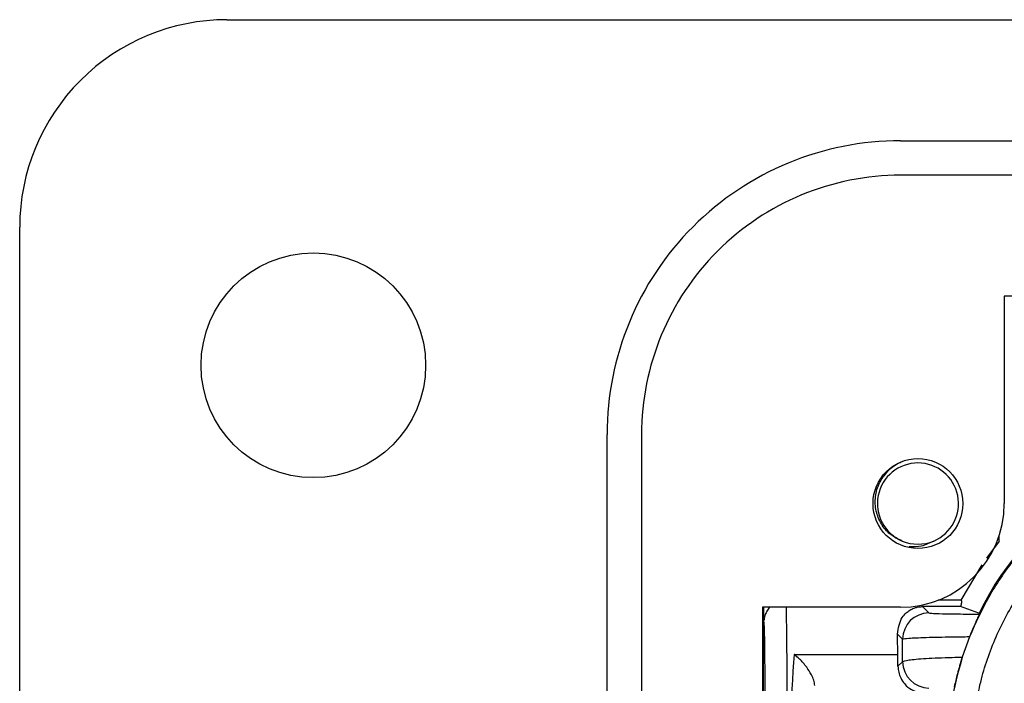
# Model space of a CAD drawing. Units: inches. Extents: x 0.5 to 8, y 0.3 to 10.7.
# Drawn here: x 1.3 to 1.7, y 5.7 to 6 of the extents above; entities that cross this region are included whole.
import ezdxf

# ---------------------------------------------------------------- set-up
doc = ezdxf.new("R2010")
doc.units = ezdxf.units.IN
doc.header["$MEASUREMENT"] = 0

msp = doc.modelspace()

# ---------------------------------------------------------------- linework, layer by layer
at = {"color": 7, "linetype": 'Continuous', "lineweight": 25}
for p, q in [((1.394776406197082, 5.95959413447276), (1.978765907509251, 5.959594134472924)), ((1.650681918008134, 5.913662375942583), (2.674303965252145, 5.913662375942597)), ((2.674303965252086, 5.90053901636243), (1.650681918008191, 5.90053901636243)), ((1.316036248716584, 4.857231929748265), (1.316036248716609, 5.880853976992264)), ((1.942020500685071, 5.854607257832264), (1.690051996748122, 5.854607257832264)), ((1.690051996748585, 5.854607257832367), (1.690051996748418, 5.7758671003519)), ((1.539133361577598, 4.935972087228597), (1.539133361577584, 5.802113819512095)), ((1.552256721157746, 5.802113819512096), (1.552256721157783, 4.935972087228597)), ((1.688067088611712, 5.7615461674129), (1.683286718223508, 5.755191812105055)), ((1.688067088611712, 5.7615461674129), (1.688067088611712, 5.76352400029846)), ((1.681526090625206, 5.752623849053609), (1.673506073081907, 5.739183373317769)), ((1.673506073081907, 5.739183373317769), (1.664975527450183, 5.739183373317769)), ((1.650681918008085, 5.736497021611931), (1.598188479687918, 5.736497021611931)), ((1.598188479687918, 5.736497021611931), (1.598188479687918, 5.001588885128931)), ((1.598588217999572, 5.669889235634672), (1.598588217999572, 5.736497021611931)), ((1.598719501793041, 5.730681238487103), (1.598719501793041, 5.736497021611931)), ((1.659011837338786, 5.736747780647848), (1.661415119721097, 5.734344498265537)), ((1.673429210834338, 5.736747780647848), (1.659011837338786, 5.736747780647848)), ((1.68041875621047, 5.734304071557897), (1.673429210834338, 5.736747780647847)), ((1.680418756210471, 5.734304071557897), (1.680438778730361, 5.734304071557897)), ((1.651416642769534, 5.72434602131398), (1.649440595068258, 5.726322069015247)), ((1.676817669295188, 5.725221106294307), (1.67409370636716, 5.717584572546526)), ((1.610273545177967, 5.718530693471454), (1.649622791725426, 5.718530693471454)), ((1.649668940810427, 5.714068504689283), (1.651437974041184, 5.715837537920041))]:
    msp.add_line(p, q, dxfattribs=at)
for centre, radius in [((1.427584805147251, 5.828360538672264), 0.04265091863516801), ((1.657243597797918, 5.775867100351931), 0.01706036745416695)]:
    msp.add_circle(centre, radius, dxfattribs=at)
for centre, radius, start, end in [((1.394776406196917, 5.880853976992264), 0.07874015748049601, 89.99999999988044, 180), ((1.650681918008251, 5.802113819512264), 0.1115485564306666, 90.00000000005977, 180.0000000000875), ((1.650681918008251, 5.802113819512264), 0.09842519685050455, 90.0000000000349, 180.0000000000985), ((1.657243597797918, 5.775867100351931), 0.01542310332783321, 292.8192442185433, 247.1807557814626), ((1.650681918007917, 5.775867100351929), 0.03937007874050069, 270.0000000002445, 359.9999999999582), ((1.657243597797918, 5.775867100351931), 0.01542310332783321, 247.1807557814626, 292.8192442185433), ((1.661418687382802, 5.724342453652269), 0.01000204524954909, 90.02043701639982, 179.9795629835697), ((1.661440018654453, 5.715841105581745), 0.01000204524954909, 180.0204370163955, 269.9795629836074)]:
    msp.add_arc(centre, radius, start, end, dxfattribs=at)
for centre, major_axis, ratio, start_param, end_param in [((1.784988197756714, 5.682512264172767), (-0.08250207363193729, 0.08250207363193775), 0.9999238504775622, 5.497825219993089, 6.608660866494436), ((1.836772116998721, 5.630728344930762), (-0.1403489018390027, 0.2270815590996014), 0.3819920286122669, 0.8789889947664831, 0.8810180332762981), ((1.598763389983066, 5.655850039984436), (0, 0.07500000000000018), 0.008726867790755911, 4.71238898038469, 6.247631066455189), ((1.648664259088658, 5.655850039984436), (0, 0.08333333333333481), 0.01745506492821361, 5.563734646851516, 5.720197684832556), ((1.614597485863006, 5.655850039984436), (0, 0.08333333333333304), 0.07873979717333174, 0.7194506603282195, 1.570796326794897), ((1.649526938461749, 5.712262628122753), (0, 0.00833333333333286), 0.01745506492822557, 4.930827167144509, 5.563734646849725)]:
    msp.add_ellipse(centre, major_axis=major_axis, ratio=ratio, start_param=start_param, end_param=end_param, dxfattribs=at)
at = {"color": 8, "linetype": 'Continuous', "lineweight": 25}
for centre, major_axis, ratio, start_param, end_param in [((1.607096406008601, 5.655850039984436), (0, 0.08333333333333304), 0.007854181011685696, 4.71238898038469, 6.028583969502448), ((1.598763389983066, 5.655850039984436), (0, 0.07500000000000018), 0.008726867790755911, 6.247631066455189, 6.350290171433117)]:
    msp.add_ellipse(centre, major_axis=major_axis, ratio=ratio, start_param=start_param, end_param=end_param, dxfattribs=at)
at = {"color": 7, "linetype": 'Continuous', "lineweight": 25}
for points, knots in [([(1.785270208562223, 5.798892477724745), (1.779271515389738, 5.798625035237497), (1.767330522621601, 5.798092664483688), (1.74992557075824, 5.7938498760957), (1.733498332146844, 5.787278219867336), (1.718399866167868, 5.778350162397473), (1.704914617878493, 5.767402998374177), (1.693348413830973, 5.754696280670834), (1.683686805381155, 5.740641743531904), (1.679099737953747, 5.730344159978864), (1.676817669295188, 5.725221106294309)], [0, 0, 0, 0, 0.1292508131056458, 0.2572865422838179, 0.3841074570768259, 0.5097138374404835, 0.6341059741241617, 0.7572841690693434, 0.8792487358277159, 1, 1, 1, 1]), ([(1.651262129736874, 5.761651117934393), (1.649684994288074, 5.762415880913419), (1.64653073021571, 5.76394540356187), (1.643109627975253, 5.768070651572359), (1.641105161646484, 5.773045231967761), (1.640832552571416, 5.778503401730542), (1.642395819038835, 5.783855212217208), (1.645708823606747, 5.788269822997766), (1.648754768094686, 5.790946525456174), (1.650715266314393, 5.791497133065879), (1.650860198308087, 5.791537837340851)], [0, 0, 0, 0, 0.1368833159539083, 0.2737660395293852, 0.4108236087908497, 0.5538141494964163, 0.6968045811491841, 0.839653319567137, 0.9881461947561287, 1, 1, 1, 1]), ([(1.677927506596037, 5.682230253367258), (1.67843187590328, 5.690188305119976), (1.679318894712597, 5.70418388631177), (1.685616144797061, 5.723315210788557), (1.693851169726426, 5.739479194856395), (1.704793072030229, 5.753995718026742), (1.717961137114982, 5.766507747006425), (1.733073160290434, 5.77659251871416), (1.749622535624872, 5.783993848995951), (1.767198775916955, 5.788670221646455), (1.779246484327677, 5.789272048432792), (1.785270208562223, 5.789572955333444)], [0, 0, 0, 0, 0.1414544616602743, 0.2487716170520639, 0.3560885176070356, 0.4635316585727552, 0.57096819196695, 0.6782709778993777, 0.7855645374069751, 0.8927845820356954, 1, 1, 1, 1]), ([(1.663225065858962, 5.761651117934394), (1.661693743115898, 5.760862118601977), (1.658783895586017, 5.759362847616217), (1.655507325513431, 5.759389030681179), (1.653955067872981, 5.75940143476891)], [0, 0, 0, 0, 0.5262553200258897, 1, 1, 1, 1]), ([(1.673506073081907, 5.739183373317769), (1.67360167321669, 5.739139514148747), (1.673809555829182, 5.739044142330929), (1.673800079886809, 5.738275568870844), (1.673553209042746, 5.737258588980911), (1.673429210834338, 5.736747780647847)], [0, 0, 0, 0, 0.2976401749917205, 0.6472189322762587, 0.9999999999999999, 0.9999999999999999, 0.9999999999999999, 0.9999999999999999]), ([(1.601219475213286, 5.736706270845851), (1.601127288780941, 5.736631616543145), (1.600555415743019, 5.736168503026367), (1.59988688857035, 5.735103693128758), (1.599267196944153, 5.733813238943103), (1.598991621091693, 5.732872945769385), (1.598855627995032, 5.732228528698119), (1.598798455259001, 5.731841261810085), (1.59877482513444, 5.731642641666684), (1.598765664903912, 5.731565646460988)], [0, 0, 0, 0, 0.04230474988264314, 0.2624349941591733, 0.4442285445268774, 0.5827140970425846, 0.7098812875902352, 0.8875353246836957, 1, 1, 1, 1]), ([(1.649440595068258, 5.726322069015247), (1.649802597374364, 5.728606171713133), (1.650295343005652, 5.731715217171726), (1.652610456233574, 5.734239863165508), (1.654098414680245, 5.735377817641368), (1.655471323822699, 5.73608185764714), (1.65676788057099, 5.736494633769096), (1.657801942510318, 5.736682070705598), (1.658526373807462, 5.736742812564539), (1.658908531132643, 5.736746723444154), (1.659011837338786, 5.736747780647848)], [0, 0, 0, 0, 0.4666702977974559, 0.635216258608327, 0.7537734085642355, 0.8603410209110757, 0.9239656733058522, 0.9612447696759253, 0.9895235403088418, 1, 1, 1, 1]), ([(1.661415119721097, 5.734344498265537), (1.661790402477541, 5.734287742911931), (1.662541029439316, 5.734174222911587), (1.667680297405081, 5.734025336193952), (1.674073872013702, 5.733926704706211), (1.67880355997307, 5.733892309584296), (1.680546123538762, 5.733879637355852)], [0, 0, 0, 0, 0.2796674250915818, 0.5593806429914078, 0.8376621788884084, 1, 1, 1, 1]), ([(1.680546123538762, 5.733879637355853), (1.680509882063874, 5.733779466035564), (1.680437306444407, 5.733578867256257), (1.679775532011432, 5.732142455831299), (1.678825291696982, 5.730033003114723), (1.677785632178199, 5.72762581047246), (1.677113985044688, 5.725957241670346), (1.676817669295192, 5.725221106294318)], [0, 0, 0, 0, 0.2117832498937301, 0.4241080309611877, 0.6275718019403004, 0.835692977553703, 1, 1, 1, 1]), ([(1.676817669295188, 5.725221106294309), (1.674626548855522, 5.725196029274466), (1.668418822478664, 5.725124982847849), (1.659898191113988, 5.724931770866874), (1.652940144577531, 5.724645473590454), (1.651924288339333, 5.7244458017151), (1.651416642769533, 5.724346021313971)], [0, 0, 0, 0, 0.1536204535479374, 0.4352265280587876, 0.7177703495914812, 1, 1, 1, 1]), ([(1.651437974041184, 5.715837537920041), (1.651432036346112, 5.718148303284322), (1.651424752229845, 5.720983053701162), (1.651417907899231, 5.723821376018924), (1.651416642769534, 5.72434602131398)], [0, 0, 0, 0, 0.8151565480171005, 0.9999999999999999, 0.9999999999999999, 0.9999999999999999, 0.9999999999999999]), ([(1.61808612139323, 5.706826540955132), (1.617979103086015, 5.707466823408224), (1.617765660443553, 5.708743834624967), (1.616667693204577, 5.7111768915155), (1.614859879470632, 5.714041293348249), (1.612584756589827, 5.716631842679797), (1.610955533290726, 5.718025289755358), (1.610289022090895, 5.71851922393238), (1.610273545177967, 5.718530693471454)], [0, 0, 0, 0, 0.1535964158135132, 0.3063403422940787, 0.523446164948979, 0.8048753195894557, 0.9954690518484067, 1, 1, 1, 1]), ([(1.651437974041184, 5.715837537920041), (1.651942346624042, 5.716058365315022), (1.652951563956792, 5.716500226831956), (1.65985797919158, 5.717079866682782), (1.667620361777974, 5.717422725385273), (1.672801135126917, 5.717552255560605), (1.67409370636716, 5.717584572546526)], [0, 0, 0, 0, 0.300205405012855, 0.6006918465055546, 0.9003750597761143, 1, 1, 1, 1]), ([(1.67409370636716, 5.717584572546526), (1.673743738584094, 5.716452700931602), (1.673044685650354, 5.714191812326089), (1.672197968000223, 5.711089286473931), (1.671547060639947, 5.708525002199113), (1.671091788559871, 5.706633015389397), (1.671002336648364, 5.706353362382977), (1.670954294682174, 5.706203169055039)], [0, 0, 0, 0, 0.1782607572254579, 0.3560719338721331, 0.54633370142534, 0.7563492986231464, 0.9999999999999999, 0.9999999999999999, 0.9999999999999999, 0.9999999999999999]), ([(1.649668940810427, 5.714068504689283), (1.649721793038771, 5.71330367200734), (1.649827372107068, 5.711775821158025), (1.650710955443135, 5.709384331767239), (1.652338426226676, 5.706970314176908), (1.65510597873955, 5.704795983132471), (1.657679280696221, 5.704026201568806), (1.659266086600413, 5.703935272043139), (1.65951024535428, 5.703930882375976), (1.659527954020709, 5.703930563996437)], [0, 0, 0, 0, 0.1262116530064956, 0.2521238772760549, 0.4173062705904151, 0.6429838966662295, 0.9450989260045406, 0.9960180628767005, 1, 1, 1, 1])]:
    msp.add_open_spline(points, degree=3, knots=knots, dxfattribs=at)
msp.add_open_spline([(1.67409370636716, 5.717584572546526), (1.672497842291668, 5.711797942326109), (1.669306114140683, 5.700224681885278), (1.668840694183385, 5.688228396206598), (1.668607984204737, 5.682230253367258)], degree=3, dxfattribs=at)

doc.saveas('drawing.dxf')
